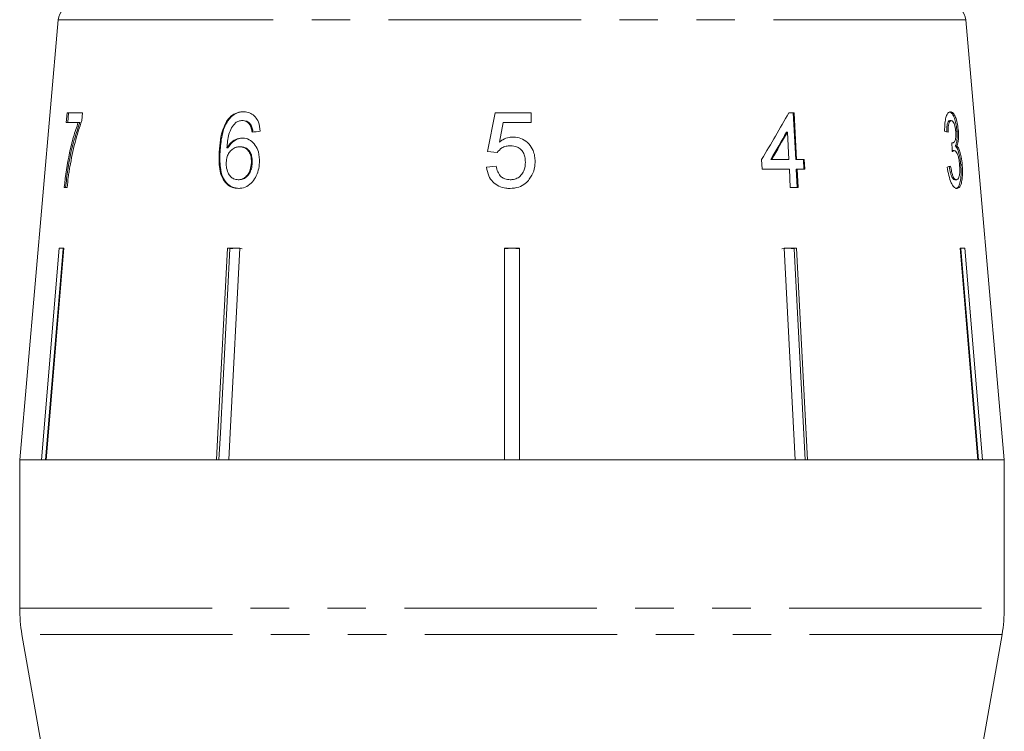
# Model space of a CAD drawing. Units: millimetres. Extents: x -32 to 641, y 16 to 338.
# Drawn here: x 524 to 556, y 281 to 304 of the extents above; entities that cross this region are included whole.
import ezdxf

# ---------------------------------------------------------------- set-up
doc = ezdxf.new("R2010")
doc.units = ezdxf.units.MM
doc.linetypes.add('PHANTOM', pattern=[12.7, 6.35, -1.27, 1.27, -1.27, 1.27, -1.27])

msp = doc.modelspace()

# ---------------------------------------------------------------- linework, layer by layer
at = {"color": 7, "linetype": 'Continuous', "lineweight": 15}
for p, q in [((524.917, 304.064), (523.645, 289.521)), ((556.145, 289.521), (554.873, 304.064)), ((525.21, 300.989), (525.183, 300.668)), ((525.721, 300.989), (525.21, 300.989)), ((525.231, 300.668), (525.257, 300.989)), ((525.699, 300.729), (525.721, 300.989)), ((539.344, 300.989), (539.087, 299.707)), ((540.53, 300.989), (539.344, 300.989)), ((540.53, 300.668), (540.53, 300.989)), ((549.211, 300.989), (549.032, 300.989)), ((549.181, 300.989), (549.261, 299.45)), ((549.29, 299.45), (549.211, 300.989)), ((525.183, 300.668), (525.579, 300.668)), ((525.627, 300.668), (525.579, 300.668)), ((530.525, 300.737), (530.496, 300.737)), ((531.021, 300.732), (530.992, 300.732)), ((539.479, 300.021), (539.606, 300.668)), ((539.606, 300.668), (540.53, 300.668)), ((554.348, 300.732), (554.396, 300.732)), ((531.265, 300.604), (531.236, 300.604)), ((548.958, 300.351), (548.988, 300.351)), ((548.988, 300.351), (549.034, 299.45)), ((554.582, 300.385), (554.629, 300.385)), ((554.415, 299.992), (554.43, 299.992)), ((530.258, 299.691), (530.229, 299.691)), ((530.516, 299.826), (530.487, 299.826)), ((530.934, 299.867), (530.904, 299.867)), ((539.087, 299.707), (539.408, 299.675)), ((554.443, 299.741), (554.491, 299.741)), ((554.527, 299.89), (554.575, 299.89)), ((531.322, 299.334), (531.293, 299.334)), ((548.135, 299.45), (548.151, 299.13)), ((548.437, 299.45), (548.467, 299.45)), ((549.034, 299.45), (548.467, 299.45)), ((549.261, 299.45), (549.29, 299.45)), ((549.542, 299.45), (549.29, 299.45)), ((549.512, 299.45), (549.529, 299.13)), ((549.558, 299.13), (549.542, 299.45)), ((539.376, 299.226), (539.055, 299.194)), ((548.151, 299.13), (549.051, 299.13)), ((549.051, 299.13), (549.082, 298.521)), ((549.277, 299.13), (549.308, 298.521)), ((549.277, 299.13), (549.307, 299.13)), ((549.307, 299.13), (549.558, 299.13)), ((549.338, 298.521), (549.307, 299.13)), ((554.708, 299.273), (554.756, 299.273)), ((530.888, 298.777), (530.858, 298.777)), ((554.516, 298.777), (554.564, 298.777)), ((525.112, 298.521), (525.21, 298.521)), ((549.082, 298.521), (549.338, 298.521)), ((524.365, 289.521), (524.947, 296.521)), ((525.076, 296.498), (524.496, 289.521)), ((525.102, 296.521), (524.519, 289.521)), ((524.947, 296.521), (525.102, 296.521)), ((525.076, 296.498), (525.076, 296.521)), ((530.502, 296.521), (530.907, 296.521)), ((530.784, 296.521), (530.582, 296.498)), ((530.582, 296.498), (530.582, 296.521)), ((539.645, 296.521), (540.145, 296.521)), ((539.645, 289.521), (539.645, 296.521)), ((539.895, 296.521), (539.645, 296.498)), ((540.145, 296.498), (539.895, 296.521)), ((540.145, 296.521), (540.145, 289.521)), ((549.006, 296.521), (548.803, 296.498)), ((548.883, 296.521), (549.288, 296.521)), ((549.243, 289.521), (548.883, 296.521)), ((549.208, 296.498), (549.006, 296.521)), ((549.208, 296.498), (549.208, 296.521)), ((549.567, 289.521), (549.208, 296.498)), ((549.288, 296.521), (549.648, 289.521)), ((554.688, 296.521), (554.843, 296.521)), ((555.271, 289.521), (554.688, 296.521)), ((554.714, 296.498), (554.714, 296.521)), ((555.294, 289.521), (554.714, 296.498)), ((554.843, 296.521), (555.425, 289.521)), ((523.645, 289.521), (523.645, 284.63)), ((524.365, 289.521), (523.645, 289.521)), ((523.645, 289.521), (556.145, 289.521)), ((530.142, 289.521), (524.519, 289.521)), ((539.645, 289.521), (530.547, 289.521)), ((549.243, 289.521), (540.145, 289.521)), ((555.271, 289.521), (549.648, 289.521)), ((556.145, 289.521), (555.425, 289.521)), ((556.145, 284.63), (556.145, 289.521)), ((523.721, 283.761), (524.645, 278.521)), ((555.145, 278.521), (556.069, 283.761))]:
    msp.add_line(p, q, dxfattribs=at)
at = {"color": 8, "linetype": 'PHANTOM', "lineweight": 0}
for p, q in [((531.091, 304.064), (524.917, 304.064)), ((554.873, 304.064), (531.091, 304.064)), ((523.645, 284.63), (556.145, 284.63)), ((556.069, 283.761), (523.721, 283.761))]:
    msp.add_line(p, q, dxfattribs=at)
at = {"color": 7, "linetype": 'Continuous', "lineweight": 15, "flags": 128}
for points in [[(530.142, 289.521), (530.189, 290.422), (530.502, 296.521)], [(530.582, 296.498), (530.269, 290.416), (530.223, 289.521)], [(530.907, 296.521), (530.593, 290.422), (530.547, 289.521)]]:
    msp.add_lwpolyline(points, dxfattribs=at)
at = {"color": 7, "linetype": 'Continuous', "lineweight": 15}
for centre, radius, start, end in [((525.416, 304.021), 0.5, 90, 175), ((554.375, 304.021), 0.5, 5, 90), ((528.645, 284.63), 5, 180, 190), ((551.145, 284.63), 5, 350, 0)]:
    msp.add_arc(centre, radius, start, end, dxfattribs=at)
for centre, major_axis, ratio, start_param, end_param in [((538.475, 298.428), (14.192, 19.582), 0.31003, 4.984372, 5.061353), ((539.787, 300.283), (15.308, 1.243), 0.058394, 2.131297, 2.152263), ((538.475, 297.916), (14.187, 19.574), 0.310033, 5.009991, 5.055098), ((538.47, 297.908), (14.234, 19.639), 0.310033, 5.010113, 5.055072), ((539.936, 300.286), (15.308, -0.477), 0.095017, 0.357718, 0.378683), ((531.306, 59.173), (11.305, 317.696), 0.070284, 5.573776, 5.575167), ((539.853, 299.264), (15.397, 0.48), 0.095017, 5.920247, 5.941076)]:
    msp.add_ellipse(centre, major_axis=major_axis, ratio=ratio, start_param=start_param, end_param=end_param, dxfattribs=at)
for points, knots in [([(531.023, 301.021), (530.974, 301.018), (530.85, 301.011), (530.658, 300.928), (530.549, 300.8), (530.496, 300.737)], [0, 0, 0, 0, 0.25202, 0.631922, 1, 1, 1, 1]), ([(530.525, 300.737), (530.56, 300.781), (530.643, 300.885), (530.815, 300.991), (530.962, 301.018), (531.042, 301.021), (531.053, 301.021)], [0, 0, 0, 0, 0.248739, 0.593186, 0.943267, 1, 1, 1, 1]), ([(531.587, 300.38), (531.574, 300.485), (531.551, 300.662), (531.424, 300.862), (531.274, 300.977), (531.133, 301.018), (531.049, 301.02), (531.023, 301.021)], [0, 0, 0, 0, 0.299781, 0.504248, 0.708904, 0.912786, 1, 1, 1, 1]), ([(554.369, 301.021), (554.34, 301.013), (554.288, 301), (554.226, 300.878), (554.185, 300.694), (554.175, 300.514), (554.176, 300.402), (554.176, 300.38)], [0, 0, 0, 0, 0.257277, 0.466821, 0.676281, 0.936654, 1, 1, 1, 1]), ([(554.321, 301.021), (554.352, 301.011), (554.408, 300.994), (554.483, 300.867), (554.538, 300.691), (554.569, 300.519), (554.578, 300.419), (554.582, 300.385)], [0, 0, 0, 0, 0.273732, 0.493733, 0.715606, 0.90523, 1, 1, 1, 1]), ([(554.629, 300.385), (554.621, 300.46), (554.604, 300.609), (554.555, 300.801), (554.49, 300.943), (554.426, 301.013), (554.383, 301.019), (554.369, 301.021)], [0, 0, 0, 0, 0.210877, 0.422639, 0.621115, 0.870697, 1, 1, 1, 1]), ([(525.579, 300.668), (525.524, 300.513), (525.415, 300.203), (525.241, 299.498), (525.164, 298.911), (525.112, 298.521)], [0, 0, 0, 0, 0.251147, 0.501869, 1, 1, 1, 1]), ([(525.16, 298.521), (525.183, 298.718), (525.229, 299.112), (525.366, 299.868), (525.523, 300.349), (525.627, 300.668)], [0, 0, 0, 0, 0.251767, 0.502493, 1, 1, 1, 1]), ([(525.301, 299.201), (525.326, 299.338), (525.376, 299.614), (525.47, 300.006), (525.574, 300.387), (525.657, 300.615), (525.699, 300.729)], [0, 0, 0, 0, 0.249361, 0.498857, 0.747923, 1, 1, 1, 1]), ([(530.496, 300.737), (530.437, 300.627), (530.332, 300.431), (530.258, 300.067), (530.239, 299.829), (530.229, 299.691)], [0, 0, 0, 0, 0.348604, 0.622504, 1, 1, 1, 1]), ([(530.258, 299.691), (530.264, 299.783), (530.277, 299.966), (530.328, 300.28), (530.407, 300.55), (530.5, 300.698), (530.525, 300.737)], [0, 0, 0, 0, 0.250164, 0.500587, 0.866982, 1, 1, 1, 1]), ([(530.487, 299.826), (530.493, 299.903), (530.504, 300.055), (530.544, 300.281), (530.626, 300.496), (530.72, 300.604), (530.767, 300.658)], [0, 0, 0, 0, 0.251306, 0.498938, 0.748843, 1, 1, 1, 1]), ([(530.767, 300.658), (530.785, 300.67), (530.82, 300.692), (530.895, 300.724), (530.953, 300.729), (530.992, 300.732)], [0, 0, 0, 0, 0.251321, 0.503295, 1, 1, 1, 1]), ([(530.992, 300.732), (531.015, 300.731), (531.075, 300.727), (531.163, 300.688), (531.213, 300.631), (531.236, 300.604)], [0, 0, 0, 0, 0.251758, 0.6524637, 1, 1, 1, 1]), ([(531.265, 300.604), (531.249, 300.624), (531.208, 300.673), (531.123, 300.724), (531.054, 300.73), (531.021, 300.732)], [0, 0, 0, 0, 0.251753, 0.641386, 1, 1, 1, 1]), ([(554.348, 300.732), (554.329, 300.726), (554.296, 300.715), (554.262, 300.63), (554.242, 300.512), (554.243, 300.41), (554.243, 300.348)], [0, 0, 0, 0, 0.304599, 0.502141, 0.699849, 1, 1, 1, 1]), ([(554.291, 300.348), (554.291, 300.408), (554.29, 300.509), (554.309, 300.629), (554.338, 300.701), (554.369, 300.729), (554.389, 300.732), (554.396, 300.732)], [0, 0, 0, 0, 0.290986, 0.49286, 0.695111, 0.894873, 1, 1, 1, 1]), ([(554.396, 300.732), (554.415, 300.727), (554.446, 300.718), (554.487, 300.64), (554.517, 300.546), (554.534, 300.451), (554.539, 300.393), (554.541, 300.375)], [0, 0, 0, 0, 0.297398, 0.499283, 0.700357, 0.907138, 1, 1, 1, 1]), ([(531.236, 300.604), (531.247, 300.586), (531.27, 300.548), (531.299, 300.462), (531.31, 300.393), (531.318, 300.348)], [0, 0, 0, 0, 0.251366, 0.503263, 1, 1, 1, 1]), ([(531.348, 300.348), (531.344, 300.371), (531.337, 300.417), (531.316, 300.507), (531.286, 300.565), (531.265, 300.604)], [0, 0, 0, 0, 0.251451, 0.503222, 1, 1, 1, 1]), ([(554.541, 300.375), (554.544, 300.327), (554.549, 300.243), (554.539, 300.139), (554.515, 300.057), (554.478, 300.001), (554.445, 299.995), (554.43, 299.992)], [0, 0, 0, 0, 0.210864, 0.366392, 0.521633, 0.792178, 1, 1, 1, 1]), ([(554.582, 300.385), (554.585, 300.32), (554.592, 300.19), (554.577, 300.027), (554.551, 299.936), (554.533, 299.9), (554.527, 299.89)], [0, 0, 0, 0, 0.305026, 0.612323, 0.886783, 1, 1, 1, 1]), ([(554.575, 299.89), (554.593, 299.932), (554.623, 300.004), (554.638, 300.179), (554.635, 300.305), (554.63, 300.374), (554.629, 300.385)], [0, 0, 0, 0, 0.3990146, 0.672587, 0.946405, 1, 1, 1, 1]), ([(530.991, 300.156), (530.918, 300.146), (530.772, 300.127), (530.596, 299.994), (530.518, 299.874), (530.487, 299.826)], [0, 0, 0, 0, 0.372639, 0.748008, 1, 1, 1, 1]), ([(530.516, 299.826), (530.564, 299.895), (530.659, 300.034), (530.846, 300.139), (530.969, 300.151), (531.021, 300.156)], [0, 0, 0, 0, 0.366709, 0.737119, 1, 1, 1, 1]), ([(531.561, 299.344), (531.558, 299.465), (531.554, 299.672), (531.43, 299.922), (531.272, 300.086), (531.112, 300.151), (531.017, 300.155), (530.991, 300.156)], [0, 0, 0, 0, 0.29489, 0.503434, 0.711555, 0.922834, 1, 1, 1, 1]), ([(539.924, 300.188), (539.884, 300.185), (539.768, 300.178), (539.613, 300.118), (539.516, 300.048), (539.479, 300.021)], [0, 0, 0, 0, 0.2517879, 0.7163019, 1, 1, 1, 1]), ([(540.658, 299.378), (540.655, 299.439), (540.65, 299.564), (540.589, 299.767), (540.459, 299.968), (540.254, 300.128), (540.061, 300.184), (539.952, 300.187), (539.924, 300.188)], [0, 0, 0, 0, 0.150745, 0.306593, 0.518288, 0.730016, 0.932348, 1, 1, 1, 1]), ([(554.43, 299.992), (554.429, 299.992), (554.426, 299.992), (554.421, 299.993), (554.417, 299.994), (554.415, 299.995)], [0, 0, 0, 0, 0.250048, 0.500117, 1, 1, 1, 1]), ([(530.229, 299.691), (530.225, 299.504), (530.219, 299.216), (530.311, 298.847), (530.462, 298.631), (530.656, 298.507), (530.796, 298.495), (530.864, 298.489)], [0, 0, 0, 0, 0.332582, 0.511756, 0.692848, 0.851871, 1, 1, 1, 1]), ([(530.893, 298.489), (530.81, 298.498), (530.655, 298.514), (530.468, 298.66), (530.327, 298.881), (530.248, 299.238), (530.254, 299.522), (530.258, 299.691)], [0, 0, 0, 0, 0.18303, 0.339059, 0.494829, 0.697619, 1, 1, 1, 1]), ([(530.462, 299.351), (530.47, 299.415), (530.483, 299.532), (530.558, 299.68), (530.66, 299.791), (530.781, 299.858), (530.867, 299.864), (530.904, 299.867)], [0, 0, 0, 0, 0.235645, 0.424524, 0.61278, 0.83238, 1, 1, 1, 1]), ([(530.904, 299.867), (530.964, 299.861), (531.065, 299.852), (531.184, 299.757), (531.257, 299.638), (531.294, 299.491), (531.293, 299.387), (531.293, 299.334)], [0, 0, 0, 0, 0.263526, 0.444155, 0.624484, 0.808749, 1, 1, 1, 1]), ([(531.322, 299.334), (531.321, 299.414), (531.32, 299.546), (531.251, 299.708), (531.158, 299.809), (531.046, 299.86), (530.969, 299.865), (530.934, 299.867)], [0, 0, 0, 0, 0.286877, 0.473112, 0.659474, 0.841833, 1, 1, 1, 1]), ([(539.408, 299.675), (539.455, 299.731), (539.534, 299.826), (539.694, 299.892), (539.79, 299.897), (539.836, 299.899)], [0, 0, 0, 0, 0.429821, 0.72782, 1, 1, 1, 1]), ([(539.836, 299.899), (539.917, 299.893), (540.045, 299.883), (540.192, 299.786), (540.276, 299.672), (540.329, 299.526), (540.334, 299.418), (540.337, 299.359)], [0, 0, 0, 0, 0.288125, 0.450864, 0.613479, 0.789519, 1, 1, 1, 1]), ([(554.443, 299.741), (554.438, 299.741), (554.432, 299.741), (554.427, 299.738), (554.427, 299.738)], [0, 0, 0, 0, 0.9762742, 1, 1, 1, 1]), ([(554.428, 299.707), (554.433, 299.711), (554.444, 299.72), (554.464, 299.735), (554.48, 299.738), (554.491, 299.741)], [0, 0, 0, 0, 0.250552, 0.501207, 1, 1, 1, 1]), ([(554.491, 299.741), (554.51, 299.736), (554.544, 299.727), (554.592, 299.646), (554.63, 299.535), (554.656, 299.404), (554.665, 299.315), (554.669, 299.276)], [0, 0, 0, 0, 0.2411717, 0.4386834, 0.6359708, 0.84115, 1, 1, 1, 1]), ([(554.527, 299.89), (554.55, 299.867), (554.594, 299.821), (554.649, 299.664), (554.689, 299.473), (554.702, 299.341), (554.708, 299.273)], [0, 0, 0, 0, 0.263815, 0.530228, 0.758305, 1, 1, 1, 1]), ([(554.756, 299.273), (554.747, 299.362), (554.731, 299.517), (554.683, 299.709), (554.631, 299.835), (554.593, 299.872), (554.575, 299.89)], [0, 0, 0, 0, 0.315465, 0.549151, 0.783447, 1, 1, 1, 1]), ([(530.858, 298.777), (530.806, 298.783), (530.711, 298.793), (530.595, 298.882), (530.51, 299.019), (530.463, 299.182), (530.463, 299.303), (530.462, 299.351)], [0, 0, 0, 0, 0.2216645, 0.4032485, 0.5844716, 0.8351201, 1, 1, 1, 1]), ([(531.293, 299.334), (531.284, 299.257), (531.27, 299.125), (531.19, 298.957), (531.085, 298.844), (530.968, 298.785), (530.892, 298.78), (530.858, 298.777)], [0, 0, 0, 0, 0.274198, 0.470321, 0.666819, 0.853569, 1, 1, 1, 1]), ([(530.864, 298.489), (530.938, 298.497), (531.089, 298.512), (531.29, 298.651), (531.436, 298.853), (531.533, 299.088), (531.552, 299.259), (531.561, 299.344)], [0, 0, 0, 0, 0.209442, 0.420381, 0.605913, 0.803313, 1, 1, 1, 1]), ([(530.888, 298.777), (530.937, 298.782), (531.027, 298.791), (531.148, 298.874), (531.238, 298.99), (531.303, 299.148), (531.315, 299.268), (531.322, 299.334)], [0, 0, 0, 0, 0.213057, 0.392408, 0.57147, 0.762204, 1, 1, 1, 1]), ([(540.337, 299.359), (540.331, 299.273), (540.322, 299.13), (540.227, 298.95), (540.104, 298.836), (539.963, 298.784), (539.873, 298.779), (539.834, 298.777)], [0, 0, 0, 0, 0.2967639, 0.4926443, 0.6896407, 0.8665481, 1, 1, 1, 1]), ([(540.467, 298.792), (540.496, 298.835), (540.584, 298.961), (540.649, 299.165), (540.655, 299.322), (540.658, 299.378)], [0, 0, 0, 0, 0.250601, 0.729958, 1, 1, 1, 1]), ([(525.21, 298.521), (525.222, 298.635), (525.241, 298.806), (525.273, 299.033), (525.292, 299.145), (525.301, 299.201)], [0, 0, 0, 0, 0.497757, 0.748457, 1, 1, 1, 1]), ([(539.055, 299.194), (539.072, 299.095), (539.103, 298.916), (539.258, 298.697), (539.456, 298.554), (539.659, 298.495), (539.785, 298.491), (539.832, 298.489)], [0, 0, 0, 0, 0.256398, 0.465527, 0.674901, 0.878346, 1, 1, 1, 1]), ([(539.834, 298.777), (539.776, 298.782), (539.675, 298.789), (539.548, 298.861), (539.45, 298.972), (539.398, 299.102), (539.382, 299.194), (539.376, 299.226)], [0, 0, 0, 0, 0.24323, 0.422011, 0.600608, 0.863389, 1, 1, 1, 1]), ([(554.264, 299.194), (554.278, 299.097), (554.307, 298.903), (554.389, 298.674), (554.478, 298.533), (554.543, 298.492), (554.576, 298.489), (554.584, 298.489)], [0, 0, 0, 0, 0.252498, 0.507532, 0.726863, 0.932948, 1, 1, 1, 1]), ([(554.326, 299.226), (554.34, 299.142), (554.362, 299.015), (554.41, 298.872), (554.457, 298.797), (554.494, 298.778), (554.513, 298.777), (554.516, 298.777)], [0, 0, 0, 0, 0.360707, 0.547835, 0.735792, 0.963148, 1, 1, 1, 1]), ([(554.564, 298.777), (554.544, 298.782), (554.511, 298.79), (554.464, 298.861), (554.421, 298.975), (554.393, 299.105), (554.378, 299.198), (554.373, 299.226)], [0, 0, 0, 0, 0.251961, 0.4243, 0.596606, 0.878094, 1, 1, 1, 1]), ([(554.708, 299.273), (554.714, 299.18), (554.725, 298.994), (554.705, 298.759), (554.662, 298.585), (554.602, 298.499), (554.556, 298.492), (554.537, 298.489)], [0, 0, 0, 0, 0.218709, 0.439078, 0.638843, 0.852794, 1, 1, 1, 1]), ([(554.669, 299.276), (554.672, 299.213), (554.68, 299.087), (554.666, 298.929), (554.636, 298.824), (554.599, 298.782), (554.574, 298.779), (554.564, 298.777)], [0, 0, 0, 0, 0.237989, 0.478547, 0.686781, 0.875279, 1, 1, 1, 1]), ([(554.584, 298.489), (554.616, 298.497), (554.673, 298.513), (554.731, 298.655), (554.764, 298.854), (554.77, 299.075), (554.76, 299.221), (554.756, 299.273)], [0, 0, 0, 0, 0.245186, 0.449777, 0.653953, 0.876503, 1, 1, 1, 1]), ([(539.832, 298.489), (539.929, 298.497), (540.11, 298.511), (540.329, 298.634), (540.425, 298.744), (540.467, 298.792)], [0, 0, 0, 0, 0.398062, 0.736166, 1, 1, 1, 1]), ([(530.987, 296.498), (530.958, 296.504), (530.891, 296.517), (530.823, 296.52), (530.784, 296.521)], [0, 0, 0, 0, 0.433179, 1, 1, 1, 1])]:
    msp.add_open_spline(points, degree=3, knots=knots, dxfattribs=at)

doc.saveas('drawing.dxf')
